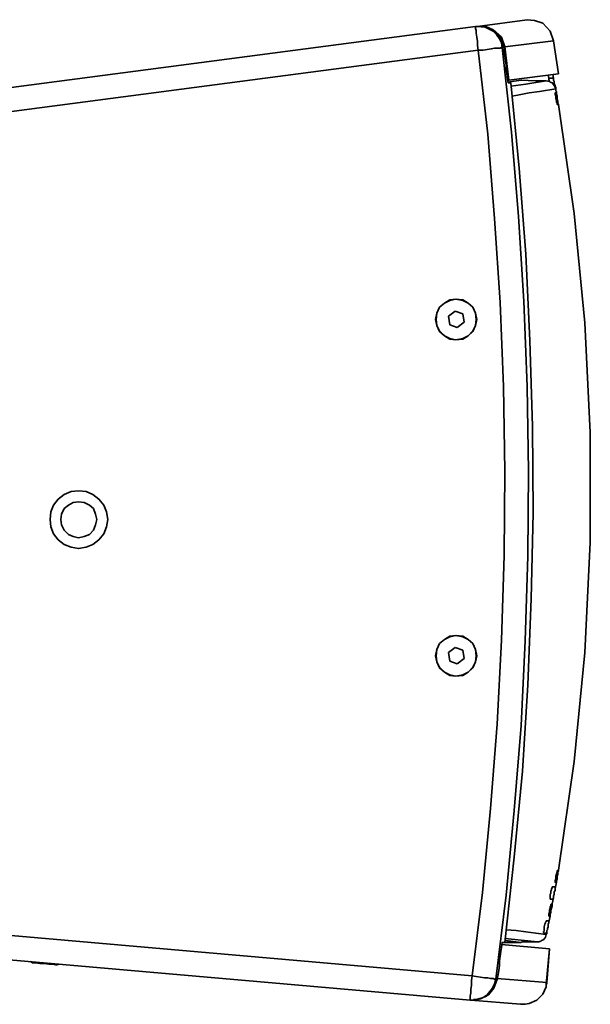
# Model space of a CAD drawing. Units: millimetres. Extents: x 15 to 415, y 5 to 292.
# Drawn here: x 253 to 283, y 127 to 178 of the extents above; entities that cross this region are included whole.
import ezdxf

# ---------------------------------------------------------------- set-up
doc = ezdxf.new("R2010")
doc.units = ezdxf.units.MM
doc.header["$MEASUREMENT"] = 0
doc.layers.add('Layer 1', color=7, linetype='Continuous', lineweight=0)

msp = doc.modelspace()

# ---------------------------------------------------------------- linework, layer by layer
at = {"layer": 'Layer 1', "color": 18, "lineweight": 35, "true_color": 0x000000}
for points in [[(276.648, 177.729), (276.648, 177.729), (279.224, 178.082), (279.224, 178.082)], [(228.247, 171.379), (228.247, 171.379), (276.542, 177.729), (276.542, 177.729)], [(276.542, 177.729), (276.542, 177.729), (276.578, 177.729), (276.578, 177.729)], [(276.578, 177.729), (276.578, 177.729), (276.648, 177.729), (276.648, 177.729)], [(280.599, 176.989), (280.599, 176.989), (278.059, 176.671), (278.059, 176.671)], [(280.846, 175.26), (280.846, 175.26), (280.599, 176.989), (280.599, 176.989)], [(276.684, 176.495), (276.684, 176.495), (228.424, 170.145), (228.424, 170.145)], [(278.271, 174.942), (278.271, 174.942), (278.059, 176.671), (278.059, 176.671)], [(278.271, 174.942), (278.271, 174.942), (280.846, 175.26), (280.846, 175.26)], [(280.352, 175.048), (280.352, 175.048), (280.317, 175.189), (280.317, 175.189)], [(280.599, 175.048), (280.599, 175.048), (280.564, 175.225), (280.564, 175.225)], [(278.201, 174.837), (278.201, 174.837), (278.906, 174.942), (278.906, 174.942)], [(278.271, 174.942), (278.271, 174.942), (278.201, 174.907), (278.201, 174.907)], [(280.211, 174.907), (280.211, 174.907), (280.211, 174.907), (280.211, 174.907)], [(280.67, 174.66), (280.67, 174.66), (280.635, 174.66), (280.635, 174.66)], [(280.67, 174.625), (280.67, 174.625), (280.67, 174.66), (280.67, 174.66)], [(280.705, 174.484), (280.705, 174.484), (280.705, 174.484), (280.705, 174.484)], [(280.846, 173.672), (280.846, 173.672), (280.811, 173.672), (280.811, 173.672)], [(275.484, 162.913), (275.484, 162.913), (275.131, 162.666), (275.131, 162.666)], [(275.872, 162.772), (275.872, 162.772), (275.484, 162.913), (275.484, 162.913)], [(274.496, 162.489), (274.496, 162.489), (274.461, 162.489), (274.461, 162.489)], [(275.131, 162.666), (275.131, 162.666), (275.202, 162.207), (275.202, 162.207)], [(275.943, 162.348), (275.943, 162.348), (275.872, 162.772), (275.872, 162.772)], [(276.578, 162.489), (276.578, 162.489), (276.613, 162.489), (276.613, 162.489)], [(275.202, 162.207), (275.202, 162.207), (275.59, 162.066), (275.59, 162.066)], [(275.59, 162.066), (275.59, 162.066), (275.943, 162.348), (275.943, 162.348)], [(274.496, 144.992), (274.496, 144.992), (274.461, 144.992), (274.461, 144.992)], [(275.484, 145.415), (275.484, 145.415), (275.131, 145.168), (275.131, 145.168)], [(275.131, 145.168), (275.131, 145.168), (275.202, 144.709), (275.202, 144.709)], [(275.872, 145.274), (275.872, 145.274), (275.484, 145.415), (275.484, 145.415)], [(275.943, 144.851), (275.943, 144.851), (275.872, 145.274), (275.872, 145.274)], [(276.578, 144.992), (276.578, 144.992), (276.613, 144.992), (276.613, 144.992)], [(275.202, 144.709), (275.202, 144.709), (275.59, 144.568), (275.59, 144.568)], [(275.59, 144.568), (275.59, 144.568), (275.943, 144.851), (275.943, 144.851)], [(280.811, 133.844), (280.811, 133.844), (280.846, 133.844), (280.846, 133.844)], [(280.741, 133.209), (280.741, 133.209), (280.67, 132.891), (280.67, 132.891)], [(280.741, 133.209), (280.741, 133.209), (280.705, 133.209), (280.705, 133.209)], [(228.424, 132.539), (228.424, 132.539), (276.366, 128.341), (276.366, 128.341)], [(280.599, 132.397), (280.599, 132.397), (280.529, 132.08), (280.529, 132.08)], [(280.599, 132.397), (280.599, 132.397), (280.564, 132.327), (280.564, 132.327)], [(280.494, 132.08), (280.494, 132.08), (280.529, 132.08), (280.529, 132.08)], [(276.26, 127.071), (276.26, 127.071), (228.318, 131.269), (228.318, 131.269)], [(280.423, 131.445), (280.423, 131.445), (280.352, 131.128), (280.352, 131.128)], [(278.906, 130.069), (278.906, 130.069), (278.095, 130.175), (278.095, 130.175)], [(278.236, 130.14), (278.236, 130.14), (278.236, 130.069), (278.236, 130.069)], [(280.388, 129.752), (280.388, 129.752), (277.883, 129.963), (277.883, 129.963)], [(277.918, 130.069), (277.918, 130.069), (278.059, 130.069), (278.059, 130.069)], [(278.059, 130.069), (278.059, 130.069), (278.236, 130.069), (278.236, 130.069)], [(278.624, 130.069), (278.624, 130.069), (278.906, 130.069), (278.906, 130.069)], [(278.977, 130.104), (278.977, 130.104), (278.977, 130.104), (278.977, 130.104)], [(279.612, 130.104), (279.612, 130.104), (279.612, 130.104), (279.612, 130.104)], [(279.753, 130.104), (279.753, 130.104), (279.753, 130.104), (279.753, 130.104)], [(280.211, 127.882), (280.211, 127.882), (280.388, 129.752), (280.388, 129.752)], [(280.247, 127.988), (280.247, 127.988), (280.388, 129.752), (280.388, 129.752)], [(280.388, 129.752), (280.388, 129.752), (280.388, 129.752), (280.388, 129.752)], [(253.4, 129.081), (253.4, 129.081), (253.506, 129.011), (253.506, 129.011)], [(253.824, 129.046), (253.824, 129.046), (253.894, 128.976), (253.894, 128.976)], [(254.776, 128.905), (254.776, 128.905), (254.882, 128.94), (254.882, 128.94)], [(277.671, 128.199), (277.671, 128.199), (280.247, 127.988), (280.247, 127.988)], [(276.26, 127.071), (276.26, 127.071), (276.26, 127.071), (276.26, 127.071)], [(276.296, 127.071), (276.296, 127.071), (276.26, 127.071), (276.26, 127.071)], [(276.296, 127.071), (276.296, 127.071), (278.871, 126.859), (278.871, 126.859)]]:
    msp.add_open_spline(points, degree=3, dxfattribs=at)
for points, knots in [([(280.599, 176.989), (280.599, 176.989), (280.423, 177.483), (280.423, 177.483), (280.423, 177.483), (280.035, 177.906), (280.035, 177.906), (280.035, 177.906), (279.612, 178.047), (279.612, 178.047), (279.612, 178.047), (279.224, 178.082), (279.224, 178.082)], [0, 0, 0, 0, 1, 1, 1, 2, 2, 2, 3, 3, 3, 4, 4, 4, 4]), ([(276.684, 176.495), (276.684, 176.495), (276.648, 176.742), (276.648, 176.742), (276.648, 176.742), (276.648, 176.953), (276.648, 176.953), (276.648, 176.953), (276.613, 177.165), (276.613, 177.165), (276.613, 177.165), (276.578, 177.377), (276.578, 177.377), (276.578, 177.377), (276.578, 177.518), (276.578, 177.518), (276.578, 177.518), (276.542, 177.624), (276.542, 177.624), (276.542, 177.624), (276.542, 177.694), (276.542, 177.694), (276.542, 177.694), (276.542, 177.729), (276.542, 177.729)], [0, 0, 0, 0, 1, 1, 1, 2, 2, 2, 3, 3, 3, 4, 4, 4, 5, 5, 5, 6, 6, 6, 7, 7, 7, 8, 8, 8, 8]), ([(276.542, 177.729), (276.542, 177.729), (276.789, 177.729), (276.789, 177.729), (276.789, 177.729), (277.036, 177.694), (277.036, 177.694), (277.036, 177.694), (277.248, 177.588), (277.248, 177.588), (277.248, 177.588), (277.46, 177.483), (277.46, 177.483), (277.46, 177.483), (277.636, 177.306), (277.636, 177.306), (277.636, 177.306), (277.777, 177.094), (277.777, 177.094), (277.777, 177.094), (277.883, 176.883), (277.883, 176.883), (277.883, 176.883), (277.918, 176.636), (277.918, 176.636)], [0, 0, 0, 0, 1, 1, 1, 2, 2, 2, 3, 3, 3, 4, 4, 4, 5, 5, 5, 6, 6, 6, 7, 7, 7, 8, 8, 8, 8]), ([(278.024, 176.636), (278.024, 176.636), (277.848, 177.094), (277.848, 177.094), (277.848, 177.094), (277.53, 177.483), (277.53, 177.483), (277.53, 177.483), (277.072, 177.694), (277.072, 177.694), (277.072, 177.694), (276.578, 177.729), (276.578, 177.729)], [0, 0, 0, 0, 1, 1, 1, 2, 2, 2, 3, 3, 3, 4, 4, 4, 4]), ([(278.059, 176.671), (278.059, 176.671), (277.883, 177.165), (277.883, 177.165), (277.883, 177.165), (277.46, 177.553), (277.46, 177.553), (277.46, 177.553), (277.072, 177.729), (277.072, 177.729), (277.072, 177.729), (276.648, 177.729), (276.648, 177.729)], [0, 0, 0, 0, 1, 1, 1, 2, 2, 2, 3, 3, 3, 4, 4, 4, 4]), ([(276.366, 128.341), (276.366, 128.341), (276.895, 132.68), (276.895, 132.68), (276.895, 132.68), (277.319, 137.054), (277.319, 137.054), (277.319, 137.054), (277.671, 141.429), (277.671, 141.429), (277.671, 141.429), (277.883, 145.803), (277.883, 145.803), (277.883, 145.803), (278.024, 150.213), (278.024, 150.213), (278.024, 150.213), (278.059, 154.587), (278.059, 154.587), (278.059, 154.587), (277.989, 158.997), (277.989, 158.997), (277.989, 158.997), (277.812, 163.371), (277.812, 163.371), (277.812, 163.371), (277.53, 167.746), (277.53, 167.746), (277.53, 167.746), (277.177, 172.12), (277.177, 172.12), (277.177, 172.12), (276.684, 176.495), (276.684, 176.495)], [0, 0, 0, 0, 1, 1, 1, 2, 2, 2, 3, 3, 3, 4, 4, 4, 5, 5, 5, 6, 6, 6, 7, 7, 7, 8, 8, 8, 9, 9, 9, 10, 10, 10, 11, 11, 11, 11]), ([(276.684, 176.495), (276.684, 176.495), (276.931, 176.495), (276.931, 176.495), (276.931, 176.495), (277.142, 176.53), (277.142, 176.53), (277.142, 176.53), (277.354, 176.565), (277.354, 176.565), (277.354, 176.565), (277.53, 176.601), (277.53, 176.601), (277.53, 176.601), (277.671, 176.601), (277.671, 176.601), (277.671, 176.601), (277.812, 176.601), (277.812, 176.601), (277.812, 176.601), (277.883, 176.636), (277.883, 176.636), (277.883, 176.636), (277.918, 176.636), (277.918, 176.636)], [0, 0, 0, 0, 1, 1, 1, 2, 2, 2, 3, 3, 3, 4, 4, 4, 5, 5, 5, 6, 6, 6, 7, 7, 7, 8, 8, 8, 8]), ([(277.918, 176.636), (277.918, 176.636), (278.412, 172.226), (278.412, 172.226), (278.412, 172.226), (278.765, 167.852), (278.765, 167.852), (278.765, 167.852), (279.047, 163.442), (279.047, 163.442), (279.047, 163.442), (279.224, 158.997), (279.224, 158.997), (279.224, 158.997), (279.294, 154.587), (279.294, 154.587), (279.294, 154.587), (279.259, 150.178), (279.259, 150.178), (279.259, 150.178), (279.118, 145.768), (279.118, 145.768), (279.118, 145.768), (278.906, 141.358), (278.906, 141.358), (278.906, 141.358), (278.553, 136.948), (278.553, 136.948), (278.553, 136.948), (278.13, 132.539), (278.13, 132.539), (278.13, 132.539), (277.601, 128.164), (277.601, 128.164)], [0, 0, 0, 0, 1, 1, 1, 2, 2, 2, 3, 3, 3, 4, 4, 4, 5, 5, 5, 6, 6, 6, 7, 7, 7, 8, 8, 8, 9, 9, 9, 10, 10, 10, 11, 11, 11, 11]), ([(278.024, 176.636), (278.024, 176.636), (277.954, 176.636), (277.954, 176.636), (277.954, 176.636), (277.918, 176.636), (277.918, 176.636)], [0, 0, 0, 0, 1, 1, 1, 2, 2, 2, 2]), ([(278.236, 174.801), (278.236, 174.801), (278.201, 175.013), (278.201, 175.013), (278.201, 175.013), (278.165, 175.26), (278.165, 175.26), (278.165, 175.26), (278.13, 175.472), (278.13, 175.472), (278.13, 175.472), (278.13, 175.719), (278.13, 175.719), (278.13, 175.719), (278.095, 175.966), (278.095, 175.966), (278.095, 175.966), (278.059, 176.177), (278.059, 176.177), (278.059, 176.177), (278.024, 176.424), (278.024, 176.424), (278.024, 176.424), (278.024, 176.636), (278.024, 176.636)], [0, 0, 0, 0, 1, 1, 1, 2, 2, 2, 3, 3, 3, 4, 4, 4, 5, 5, 5, 6, 6, 6, 7, 7, 7, 8, 8, 8, 8]), ([(278.059, 130.069), (278.059, 130.069), (278.553, 134.514), (278.553, 134.514), (278.553, 134.514), (278.977, 138.994), (278.977, 138.994), (278.977, 138.994), (279.259, 143.475), (279.259, 143.475), (279.259, 143.475), (279.435, 147.955), (279.435, 147.955), (279.435, 147.955), (279.541, 152.435), (279.541, 152.435), (279.541, 152.435), (279.506, 156.916), (279.506, 156.916), (279.506, 156.916), (279.365, 161.396), (279.365, 161.396), (279.365, 161.396), (279.153, 165.876), (279.153, 165.876), (279.153, 165.876), (278.8, 170.356), (278.8, 170.356), (278.8, 170.356), (278.377, 174.801), (278.377, 174.801)], [0, 0, 0, 0, 1, 1, 1, 2, 2, 2, 3, 3, 3, 4, 4, 4, 5, 5, 5, 6, 6, 6, 7, 7, 7, 8, 8, 8, 9, 9, 9, 10, 10, 10, 10]), ([(278.377, 174.801), (278.377, 174.801), (278.271, 174.801), (278.271, 174.801), (278.271, 174.801), (278.236, 174.801), (278.236, 174.801)], [0, 0, 0, 0, 1, 1, 1, 2, 2, 2, 2]), ([(278.377, 174.625), (278.377, 174.625), (279.153, 174.731), (279.153, 174.731), (279.153, 174.731), (280.211, 174.907), (280.211, 174.907)], [0, 0, 0, 0, 1, 1, 1, 2, 2, 2, 2]), ([(278.906, 174.942), (278.906, 174.942), (279.647, 174.907), (279.647, 174.907), (279.647, 174.907), (280.211, 174.907), (280.211, 174.907)], [0, 0, 0, 0, 1, 1, 1, 2, 2, 2, 2]), ([(280.705, 174.484), (280.705, 174.484), (280.635, 174.66), (280.635, 174.66), (280.635, 174.66), (280.529, 174.801), (280.529, 174.801), (280.529, 174.801), (280.423, 174.837), (280.423, 174.837), (280.423, 174.837), (280.388, 174.872), (280.388, 174.872), (280.388, 174.872), (280.211, 174.907), (280.211, 174.907)], [0, 0, 0, 0, 1, 1, 1, 2, 2, 2, 3, 3, 3, 4, 4, 4, 5, 5, 5, 5]), ([(280.352, 175.048), (280.352, 175.048), (280.494, 175.048), (280.494, 175.048), (280.494, 175.048), (280.599, 175.048), (280.599, 175.048)], [0, 0, 0, 0, 1, 1, 1, 2, 2, 2, 2]), ([(280.352, 175.048), (280.352, 175.048), (280.352, 174.978), (280.352, 174.978), (280.352, 174.978), (280.388, 174.872), (280.388, 174.872)], [0, 0, 0, 0, 1, 1, 1, 2, 2, 2, 2]), ([(280.599, 175.048), (280.599, 175.048), (280.599, 174.942), (280.599, 174.942), (280.599, 174.942), (280.635, 174.872), (280.635, 174.872), (280.635, 174.872), (280.635, 174.766), (280.635, 174.766), (280.635, 174.766), (280.67, 174.66), (280.67, 174.66)], [0, 0, 0, 0, 1, 1, 1, 2, 2, 2, 3, 3, 3, 4, 4, 4, 4]), ([(280.705, 174.484), (280.705, 174.484), (279.859, 174.343), (279.859, 174.343), (279.859, 174.343), (279.329, 174.272), (279.329, 174.272), (279.329, 174.272), (278.8, 174.166), (278.8, 174.166), (278.8, 174.166), (278.447, 174.096), (278.447, 174.096)], [0, 0, 0, 0, 1, 1, 1, 2, 2, 2, 3, 3, 3, 4, 4, 4, 4]), ([(280.705, 174.484), (280.705, 174.484), (280.705, 174.554), (280.705, 174.554), (280.705, 174.554), (280.67, 174.625), (280.67, 174.625)], [0, 0, 0, 0, 1, 1, 1, 2, 2, 2, 2]), ([(280.705, 173.99), (280.705, 173.99), (280.705, 174.025), (280.705, 174.025), (280.705, 174.025), (280.705, 174.096), (280.705, 174.096), (280.705, 174.096), (280.67, 174.202), (280.67, 174.202), (280.67, 174.202), (280.67, 174.272), (280.67, 174.272), (280.67, 174.272), (280.705, 174.272), (280.705, 174.272)], [0, 0, 0, 0, 1, 1, 1, 2, 2, 2, 3, 3, 3, 4, 4, 4, 5, 5, 5, 5]), ([(280.705, 174.484), (280.705, 174.484), (280.705, 174.484), (280.705, 174.484), (280.705, 174.484), (280.705, 174.449), (280.705, 174.449), (280.705, 174.449), (280.705, 174.413), (280.705, 174.413), (280.705, 174.413), (280.705, 174.378), (280.705, 174.378), (280.705, 174.378), (280.741, 174.343), (280.741, 174.343), (280.741, 174.343), (280.741, 174.308), (280.741, 174.308), (280.741, 174.308), (280.741, 174.272), (280.741, 174.272)], [0, 0, 0, 0, 1, 1, 1, 2, 2, 2, 3, 3, 3, 4, 4, 4, 5, 5, 5, 6, 6, 6, 7, 7, 7, 7]), ([(280.705, 174.272), (280.705, 174.272), (280.705, 174.272), (280.705, 174.272), (280.705, 174.272), (280.741, 174.272), (280.741, 174.272)], [0, 0, 0, 0, 1, 1, 1, 2, 2, 2, 2]), ([(280.741, 174.272), (280.741, 174.272), (280.741, 174.272), (280.741, 174.272), (280.741, 174.272), (280.741, 174.202), (280.741, 174.202), (280.741, 174.202), (280.776, 174.096), (280.776, 174.096), (280.776, 174.096), (280.776, 173.99), (280.776, 173.99), (280.776, 173.99), (280.811, 173.849), (280.811, 173.849), (280.811, 173.849), (280.811, 173.743), (280.811, 173.743), (280.811, 173.743), (280.846, 173.672), (280.846, 173.672)], [0, 0, 0, 0, 1, 1, 1, 2, 2, 2, 3, 3, 3, 4, 4, 4, 5, 5, 5, 6, 6, 6, 7, 7, 7, 7]), ([(280.811, 173.672), (280.811, 173.672), (280.776, 173.672), (280.776, 173.672), (280.776, 173.672), (280.776, 173.743), (280.776, 173.743), (280.776, 173.743), (280.776, 173.778), (280.776, 173.778), (280.776, 173.778), (280.741, 173.778), (280.741, 173.778), (280.741, 173.778), (280.741, 173.849), (280.741, 173.849), (280.741, 173.849), (280.705, 173.99), (280.705, 173.99)], [0, 0, 0, 0, 1, 1, 1, 2, 2, 2, 3, 3, 3, 4, 4, 4, 5, 5, 5, 6, 6, 6, 6]), ([(280.846, 173.672), (280.846, 173.672), (281.658, 167.993), (281.658, 167.993), (281.658, 167.993), (282.222, 162.313), (282.222, 162.313), (282.222, 162.313), (282.504, 156.598), (282.504, 156.598), (282.504, 156.598), (282.504, 150.883), (282.504, 150.883), (282.504, 150.883), (282.222, 145.168), (282.222, 145.168), (282.222, 145.168), (281.658, 139.488), (281.658, 139.488), (281.658, 139.488), (280.846, 133.844), (280.846, 133.844)], [0, 0, 0, 0, 1, 1, 1, 2, 2, 2, 3, 3, 3, 4, 4, 4, 5, 5, 5, 6, 6, 6, 7, 7, 7, 7]), ([(276.613, 162.489), (276.613, 162.489), (276.542, 162.807), (276.542, 162.807), (276.542, 162.807), (276.401, 163.124), (276.401, 163.124), (276.401, 163.124), (276.154, 163.336), (276.154, 163.336), (276.154, 163.336), (275.872, 163.512), (275.872, 163.512), (275.872, 163.512), (275.519, 163.548), (275.519, 163.548), (275.519, 163.548), (275.202, 163.512), (275.202, 163.512), (275.202, 163.512), (274.92, 163.336), (274.92, 163.336), (274.92, 163.336), (274.673, 163.124), (274.673, 163.124), (274.673, 163.124), (274.532, 162.807), (274.532, 162.807), (274.532, 162.807), (274.461, 162.489), (274.461, 162.489)], [0, 0, 0, 0, 1, 1, 1, 2, 2, 2, 3, 3, 3, 4, 4, 4, 5, 5, 5, 6, 6, 6, 7, 7, 7, 8, 8, 8, 9, 9, 9, 10, 10, 10, 10]), ([(274.496, 162.489), (274.496, 162.489), (274.532, 162.807), (274.532, 162.807), (274.532, 162.807), (274.673, 163.124), (274.673, 163.124), (274.673, 163.124), (274.92, 163.336), (274.92, 163.336), (274.92, 163.336), (275.202, 163.477), (275.202, 163.477), (275.202, 163.477), (275.519, 163.548), (275.519, 163.548), (275.519, 163.548), (275.872, 163.477), (275.872, 163.477), (275.872, 163.477), (276.154, 163.336), (276.154, 163.336), (276.154, 163.336), (276.401, 163.124), (276.401, 163.124), (276.401, 163.124), (276.542, 162.807), (276.542, 162.807), (276.542, 162.807), (276.578, 162.489), (276.578, 162.489)], [0, 0, 0, 0, 1, 1, 1, 2, 2, 2, 3, 3, 3, 4, 4, 4, 5, 5, 5, 6, 6, 6, 7, 7, 7, 8, 8, 8, 9, 9, 9, 10, 10, 10, 10]), ([(274.461, 162.489), (274.461, 162.489), (274.532, 162.172), (274.532, 162.172), (274.532, 162.172), (274.673, 161.854), (274.673, 161.854), (274.673, 161.854), (274.92, 161.643), (274.92, 161.643), (274.92, 161.643), (275.202, 161.466), (275.202, 161.466), (275.202, 161.466), (275.519, 161.431), (275.519, 161.431), (275.519, 161.431), (275.872, 161.466), (275.872, 161.466), (275.872, 161.466), (276.154, 161.643), (276.154, 161.643), (276.154, 161.643), (276.401, 161.854), (276.401, 161.854), (276.401, 161.854), (276.542, 162.172), (276.542, 162.172), (276.542, 162.172), (276.613, 162.489), (276.613, 162.489)], [0, 0, 0, 0, 1, 1, 1, 2, 2, 2, 3, 3, 3, 4, 4, 4, 5, 5, 5, 6, 6, 6, 7, 7, 7, 8, 8, 8, 9, 9, 9, 10, 10, 10, 10]), ([(276.578, 162.489), (276.578, 162.489), (276.542, 162.172), (276.542, 162.172), (276.542, 162.172), (276.401, 161.89), (276.401, 161.89), (276.401, 161.89), (276.154, 161.643), (276.154, 161.643), (276.154, 161.643), (275.872, 161.502), (275.872, 161.502), (275.872, 161.502), (275.519, 161.431), (275.519, 161.431), (275.519, 161.431), (275.202, 161.502), (275.202, 161.502), (275.202, 161.502), (274.92, 161.643), (274.92, 161.643), (274.92, 161.643), (274.673, 161.89), (274.673, 161.89), (274.673, 161.89), (274.532, 162.172), (274.532, 162.172), (274.532, 162.172), (274.496, 162.489), (274.496, 162.489)], [0, 0, 0, 0, 1, 1, 1, 2, 2, 2, 3, 3, 3, 4, 4, 4, 5, 5, 5, 6, 6, 6, 7, 7, 7, 8, 8, 8, 9, 9, 9, 10, 10, 10, 10]), ([(257.422, 152.083), (257.422, 152.083), (257.351, 152.471), (257.351, 152.471), (257.351, 152.471), (257.21, 152.823), (257.21, 152.823), (257.21, 152.823), (256.963, 153.141), (256.963, 153.141), (256.963, 153.141), (256.646, 153.388), (256.646, 153.388), (256.646, 153.388), (256.293, 153.529), (256.293, 153.529), (256.293, 153.529), (255.905, 153.564), (255.905, 153.564), (255.905, 153.564), (255.517, 153.529), (255.517, 153.529), (255.517, 153.529), (255.164, 153.388), (255.164, 153.388), (255.164, 153.388), (254.847, 153.141), (254.847, 153.141), (254.847, 153.141), (254.6, 152.823), (254.6, 152.823), (254.6, 152.823), (254.459, 152.471), (254.459, 152.471), (254.459, 152.471), (254.423, 152.083), (254.423, 152.083)], [0, 0, 0, 0, 1, 1, 1, 2, 2, 2, 3, 3, 3, 4, 4, 4, 5, 5, 5, 6, 6, 6, 7, 7, 7, 8, 8, 8, 9, 9, 9, 10, 10, 10, 11, 11, 11, 12, 12, 12, 12]), ([(254.988, 152.083), (254.988, 152.083), (255.023, 152.365), (255.023, 152.365), (255.023, 152.365), (255.164, 152.647), (255.164, 152.647), (255.164, 152.647), (255.376, 152.823), (255.376, 152.823), (255.376, 152.823), (255.623, 152.964), (255.623, 152.964), (255.623, 152.964), (255.905, 153), (255.905, 153), (255.905, 153), (256.187, 152.964), (256.187, 152.964), (256.187, 152.964), (256.469, 152.823), (256.469, 152.823), (256.469, 152.823), (256.681, 152.647), (256.681, 152.647), (256.681, 152.647), (256.787, 152.365), (256.787, 152.365), (256.787, 152.365), (256.857, 152.083), (256.857, 152.083)], [0, 0, 0, 0, 1, 1, 1, 2, 2, 2, 3, 3, 3, 4, 4, 4, 5, 5, 5, 6, 6, 6, 7, 7, 7, 8, 8, 8, 9, 9, 9, 10, 10, 10, 10]), ([(254.423, 152.083), (254.423, 152.083), (254.459, 151.694), (254.459, 151.694), (254.459, 151.694), (254.6, 151.342), (254.6, 151.342), (254.6, 151.342), (254.847, 151.024), (254.847, 151.024), (254.847, 151.024), (255.164, 150.777), (255.164, 150.777), (255.164, 150.777), (255.517, 150.636), (255.517, 150.636), (255.517, 150.636), (255.905, 150.566), (255.905, 150.566), (255.905, 150.566), (256.293, 150.636), (256.293, 150.636), (256.293, 150.636), (256.646, 150.777), (256.646, 150.777), (256.646, 150.777), (256.963, 151.024), (256.963, 151.024), (256.963, 151.024), (257.21, 151.342), (257.21, 151.342), (257.21, 151.342), (257.351, 151.694), (257.351, 151.694), (257.351, 151.694), (257.422, 152.083), (257.422, 152.083)], [0, 0, 0, 0, 1, 1, 1, 2, 2, 2, 3, 3, 3, 4, 4, 4, 5, 5, 5, 6, 6, 6, 7, 7, 7, 8, 8, 8, 9, 9, 9, 10, 10, 10, 11, 11, 11, 12, 12, 12, 12]), ([(256.857, 152.083), (256.857, 152.083), (256.787, 151.8), (256.787, 151.8), (256.787, 151.8), (256.681, 151.518), (256.681, 151.518), (256.681, 151.518), (256.469, 151.306), (256.469, 151.306), (256.469, 151.306), (256.187, 151.201), (256.187, 151.201), (256.187, 151.201), (255.905, 151.13), (255.905, 151.13), (255.905, 151.13), (255.623, 151.201), (255.623, 151.201), (255.623, 151.201), (255.376, 151.306), (255.376, 151.306), (255.376, 151.306), (255.164, 151.518), (255.164, 151.518), (255.164, 151.518), (255.023, 151.8), (255.023, 151.8), (255.023, 151.8), (254.988, 152.083), (254.988, 152.083)], [0, 0, 0, 0, 1, 1, 1, 2, 2, 2, 3, 3, 3, 4, 4, 4, 5, 5, 5, 6, 6, 6, 7, 7, 7, 8, 8, 8, 9, 9, 9, 10, 10, 10, 10]), ([(276.613, 144.992), (276.613, 144.992), (276.542, 145.309), (276.542, 145.309), (276.542, 145.309), (276.401, 145.627), (276.401, 145.627), (276.401, 145.627), (276.154, 145.838), (276.154, 145.838), (276.154, 145.838), (275.872, 146.015), (275.872, 146.015), (275.872, 146.015), (275.519, 146.05), (275.519, 146.05), (275.519, 146.05), (275.202, 146.015), (275.202, 146.015), (275.202, 146.015), (274.92, 145.838), (274.92, 145.838), (274.92, 145.838), (274.673, 145.627), (274.673, 145.627), (274.673, 145.627), (274.532, 145.309), (274.532, 145.309), (274.532, 145.309), (274.461, 144.992), (274.461, 144.992)], [0, 0, 0, 0, 1, 1, 1, 2, 2, 2, 3, 3, 3, 4, 4, 4, 5, 5, 5, 6, 6, 6, 7, 7, 7, 8, 8, 8, 9, 9, 9, 10, 10, 10, 10]), ([(274.496, 144.992), (274.496, 144.992), (274.532, 145.309), (274.532, 145.309), (274.532, 145.309), (274.673, 145.627), (274.673, 145.627), (274.673, 145.627), (274.92, 145.838), (274.92, 145.838), (274.92, 145.838), (275.202, 145.979), (275.202, 145.979), (275.202, 145.979), (275.519, 146.05), (275.519, 146.05), (275.519, 146.05), (275.872, 145.979), (275.872, 145.979), (275.872, 145.979), (276.154, 145.838), (276.154, 145.838), (276.154, 145.838), (276.401, 145.627), (276.401, 145.627), (276.401, 145.627), (276.542, 145.309), (276.542, 145.309), (276.542, 145.309), (276.578, 144.992), (276.578, 144.992)], [0, 0, 0, 0, 1, 1, 1, 2, 2, 2, 3, 3, 3, 4, 4, 4, 5, 5, 5, 6, 6, 6, 7, 7, 7, 8, 8, 8, 9, 9, 9, 10, 10, 10, 10]), ([(274.461, 144.992), (274.461, 144.992), (274.532, 144.674), (274.532, 144.674), (274.532, 144.674), (274.673, 144.357), (274.673, 144.357), (274.673, 144.357), (274.92, 144.145), (274.92, 144.145), (274.92, 144.145), (275.202, 143.969), (275.202, 143.969), (275.202, 143.969), (275.519, 143.933), (275.519, 143.933), (275.519, 143.933), (275.872, 143.969), (275.872, 143.969), (275.872, 143.969), (276.154, 144.145), (276.154, 144.145), (276.154, 144.145), (276.401, 144.357), (276.401, 144.357), (276.401, 144.357), (276.542, 144.674), (276.542, 144.674), (276.542, 144.674), (276.613, 144.992), (276.613, 144.992)], [0, 0, 0, 0, 1, 1, 1, 2, 2, 2, 3, 3, 3, 4, 4, 4, 5, 5, 5, 6, 6, 6, 7, 7, 7, 8, 8, 8, 9, 9, 9, 10, 10, 10, 10]), ([(276.578, 144.992), (276.578, 144.992), (276.542, 144.674), (276.542, 144.674), (276.542, 144.674), (276.401, 144.392), (276.401, 144.392), (276.401, 144.392), (276.154, 144.145), (276.154, 144.145), (276.154, 144.145), (275.872, 144.004), (275.872, 144.004), (275.872, 144.004), (275.519, 143.933), (275.519, 143.933), (275.519, 143.933), (275.202, 144.004), (275.202, 144.004), (275.202, 144.004), (274.92, 144.145), (274.92, 144.145), (274.92, 144.145), (274.673, 144.392), (274.673, 144.392), (274.673, 144.392), (274.532, 144.674), (274.532, 144.674), (274.532, 144.674), (274.496, 144.992), (274.496, 144.992)], [0, 0, 0, 0, 1, 1, 1, 2, 2, 2, 3, 3, 3, 4, 4, 4, 5, 5, 5, 6, 6, 6, 7, 7, 7, 8, 8, 8, 9, 9, 9, 10, 10, 10, 10]), ([(280.705, 133.526), (280.705, 133.526), (280.741, 133.632), (280.741, 133.632), (280.741, 133.632), (280.776, 133.738), (280.776, 133.738), (280.776, 133.738), (280.776, 133.809), (280.776, 133.809), (280.776, 133.809), (280.811, 133.844), (280.811, 133.844)], [0, 0, 0, 0, 1, 1, 1, 2, 2, 2, 3, 3, 3, 4, 4, 4, 4]), ([(280.846, 133.844), (280.846, 133.844), (280.846, 133.809), (280.846, 133.809), (280.846, 133.809), (280.811, 133.738), (280.811, 133.738), (280.811, 133.738), (280.811, 133.632), (280.811, 133.632), (280.811, 133.632), (280.776, 133.526), (280.776, 133.526), (280.776, 133.526), (280.776, 133.385), (280.776, 133.385), (280.776, 133.385), (280.741, 133.279), (280.741, 133.279), (280.741, 133.279), (280.741, 133.244), (280.741, 133.244), (280.741, 133.244), (280.741, 133.209), (280.741, 133.209)], [0, 0, 0, 0, 1, 1, 1, 2, 2, 2, 3, 3, 3, 4, 4, 4, 5, 5, 5, 6, 6, 6, 7, 7, 7, 8, 8, 8, 8]), ([(280.705, 133.209), (280.705, 133.209), (280.67, 133.209), (280.67, 133.209), (280.67, 133.209), (280.67, 133.244), (280.67, 133.244), (280.67, 133.244), (280.67, 133.279), (280.67, 133.279), (280.67, 133.279), (280.705, 133.385), (280.705, 133.385), (280.705, 133.385), (280.705, 133.456), (280.705, 133.456), (280.705, 133.456), (280.705, 133.526), (280.705, 133.526)], [0, 0, 0, 0, 1, 1, 1, 2, 2, 2, 3, 3, 3, 4, 4, 4, 5, 5, 5, 6, 6, 6, 6]), ([(280.458, 132.644), (280.458, 132.644), (280.458, 132.75), (280.458, 132.75), (280.458, 132.75), (280.494, 132.821), (280.494, 132.821), (280.494, 132.821), (280.494, 132.856), (280.494, 132.856), (280.494, 132.856), (280.529, 132.927), (280.529, 132.927), (280.529, 132.927), (280.529, 132.962), (280.529, 132.962)], [0, 0, 0, 0, 1, 1, 1, 2, 2, 2, 3, 3, 3, 4, 4, 4, 5, 5, 5, 5]), ([(280.529, 132.962), (280.529, 132.962), (280.599, 132.962), (280.599, 132.962), (280.599, 132.962), (280.67, 132.962), (280.67, 132.962)], [0, 0, 0, 0, 1, 1, 1, 2, 2, 2, 2]), ([(280.67, 132.891), (280.67, 132.891), (280.67, 132.856), (280.67, 132.856), (280.67, 132.856), (280.67, 132.786), (280.67, 132.786), (280.67, 132.786), (280.635, 132.715), (280.635, 132.715), (280.635, 132.715), (280.635, 132.644), (280.635, 132.644), (280.635, 132.644), (280.635, 132.574), (280.635, 132.574), (280.635, 132.574), (280.599, 132.503), (280.599, 132.503), (280.599, 132.503), (280.599, 132.433), (280.599, 132.433), (280.599, 132.433), (280.599, 132.397), (280.599, 132.397)], [0, 0, 0, 0, 1, 1, 1, 2, 2, 2, 3, 3, 3, 4, 4, 4, 5, 5, 5, 6, 6, 6, 7, 7, 7, 8, 8, 8, 8]), ([(280.67, 132.962), (280.67, 132.962), (280.67, 132.927), (280.67, 132.927), (280.67, 132.927), (280.67, 132.891), (280.67, 132.891)], [0, 0, 0, 0, 1, 1, 1, 2, 2, 2, 2]), ([(280.423, 132.327), (280.423, 132.327), (280.423, 132.327), (280.423, 132.327), (280.423, 132.327), (280.423, 132.362), (280.423, 132.362), (280.423, 132.362), (280.423, 132.433), (280.423, 132.433), (280.423, 132.433), (280.423, 132.503), (280.423, 132.503), (280.423, 132.503), (280.423, 132.574), (280.423, 132.574), (280.423, 132.574), (280.458, 132.644), (280.458, 132.644)], [0, 0, 0, 0, 1, 1, 1, 2, 2, 2, 3, 3, 3, 4, 4, 4, 5, 5, 5, 6, 6, 6, 6]), ([(280.564, 132.327), (280.564, 132.327), (280.494, 132.327), (280.494, 132.327), (280.494, 132.327), (280.423, 132.327), (280.423, 132.327)], [0, 0, 0, 0, 1, 1, 1, 2, 2, 2, 2]), ([(280.352, 131.445), (280.352, 131.445), (280.352, 131.445), (280.352, 131.445), (280.352, 131.445), (280.352, 131.48), (280.352, 131.48), (280.352, 131.48), (280.352, 131.516), (280.352, 131.516), (280.352, 131.516), (280.352, 131.551), (280.352, 131.551), (280.352, 131.551), (280.388, 131.657), (280.388, 131.657), (280.388, 131.657), (280.388, 131.762), (280.388, 131.762)], [0, 0, 0, 0, 1, 1, 1, 2, 2, 2, 3, 3, 3, 4, 4, 4, 5, 5, 5, 6, 6, 6, 6]), ([(280.388, 131.762), (280.388, 131.762), (280.423, 131.868), (280.423, 131.868), (280.423, 131.868), (280.423, 131.939), (280.423, 131.939), (280.423, 131.939), (280.458, 131.974), (280.458, 131.974), (280.458, 131.974), (280.458, 132.045), (280.458, 132.045), (280.458, 132.045), (280.494, 132.08), (280.494, 132.08)], [0, 0, 0, 0, 1, 1, 1, 2, 2, 2, 3, 3, 3, 4, 4, 4, 5, 5, 5, 5]), ([(280.529, 132.08), (280.529, 132.08), (280.529, 132.08), (280.529, 132.08), (280.529, 132.08), (280.529, 132.045), (280.529, 132.045), (280.529, 132.045), (280.529, 131.974), (280.529, 131.974), (280.529, 131.974), (280.494, 131.868), (280.494, 131.868), (280.494, 131.868), (280.458, 131.762), (280.458, 131.762), (280.458, 131.762), (280.458, 131.657), (280.458, 131.657), (280.458, 131.657), (280.423, 131.551), (280.423, 131.551), (280.423, 131.551), (280.423, 131.48), (280.423, 131.48), (280.423, 131.48), (280.423, 131.445), (280.423, 131.445)], [0, 0, 0, 0, 1, 1, 1, 2, 2, 2, 3, 3, 3, 4, 4, 4, 5, 5, 5, 6, 6, 6, 7, 7, 7, 8, 8, 8, 9, 9, 9, 9]), ([(280.106, 130.881), (280.106, 130.881), (280.141, 131.022), (280.141, 131.022), (280.141, 131.022), (280.176, 131.092), (280.176, 131.092), (280.176, 131.092), (280.176, 131.128), (280.176, 131.128), (280.176, 131.128), (280.211, 131.163), (280.211, 131.163), (280.211, 131.163), (280.211, 131.198), (280.211, 131.198)], [0, 0, 0, 0, 1, 1, 1, 2, 2, 2, 3, 3, 3, 4, 4, 4, 5, 5, 5, 5]), ([(280.211, 131.198), (280.211, 131.198), (280.282, 131.198), (280.282, 131.198), (280.282, 131.198), (280.352, 131.198), (280.352, 131.198)], [0, 0, 0, 0, 1, 1, 1, 2, 2, 2, 2]), ([(280.423, 131.445), (280.423, 131.445), (280.388, 131.445), (280.388, 131.445), (280.388, 131.445), (280.352, 131.445), (280.352, 131.445)], [0, 0, 0, 0, 1, 1, 1, 2, 2, 2, 2]), ([(280.352, 131.198), (280.352, 131.198), (280.352, 131.198), (280.352, 131.198), (280.352, 131.198), (280.352, 131.128), (280.352, 131.128)], [0, 0, 0, 0, 1, 1, 1, 2, 2, 2, 2]), ([(278.13, 130.739), (278.13, 130.739), (278.659, 130.704), (278.659, 130.704), (278.659, 130.704), (279.153, 130.634), (279.153, 130.634), (279.153, 130.634), (279.682, 130.563), (279.682, 130.563), (279.682, 130.563), (280.211, 130.492), (280.211, 130.492)], [0, 0, 0, 0, 1, 1, 1, 2, 2, 2, 3, 3, 3, 4, 4, 4, 4]), ([(280.106, 130.563), (280.106, 130.563), (280.07, 130.598), (280.07, 130.598), (280.07, 130.598), (280.07, 130.634), (280.07, 130.634), (280.07, 130.634), (280.106, 130.669), (280.106, 130.669), (280.106, 130.669), (280.106, 130.775), (280.106, 130.775), (280.106, 130.775), (280.106, 130.881), (280.106, 130.881)], [0, 0, 0, 0, 1, 1, 1, 2, 2, 2, 3, 3, 3, 4, 4, 4, 5, 5, 5, 5]), ([(280.247, 130.634), (280.247, 130.634), (280.247, 130.598), (280.247, 130.598), (280.247, 130.598), (280.211, 130.563), (280.211, 130.563)], [0, 0, 0, 0, 1, 1, 1, 2, 2, 2, 2]), ([(280.247, 130.634), (280.247, 130.634), (280.247, 130.634), (280.247, 130.634), (280.247, 130.634), (280.247, 130.598), (280.247, 130.598), (280.247, 130.598), (280.247, 130.563), (280.247, 130.563), (280.247, 130.563), (280.247, 130.528), (280.247, 130.528), (280.247, 130.528), (280.211, 130.528), (280.211, 130.528), (280.211, 130.528), (280.211, 130.492), (280.211, 130.492)], [0, 0, 0, 0, 1, 1, 1, 2, 2, 2, 3, 3, 3, 4, 4, 4, 5, 5, 5, 6, 6, 6, 6]), ([(280.352, 131.128), (280.352, 131.128), (280.352, 131.092), (280.352, 131.092), (280.352, 131.092), (280.317, 131.022), (280.317, 131.022), (280.317, 131.022), (280.317, 130.951), (280.317, 130.951), (280.317, 130.951), (280.317, 130.881), (280.317, 130.881), (280.317, 130.881), (280.282, 130.81), (280.282, 130.81), (280.282, 130.81), (280.282, 130.739), (280.282, 130.739), (280.282, 130.739), (280.247, 130.704), (280.247, 130.704), (280.247, 130.704), (280.247, 130.634), (280.247, 130.634)], [0, 0, 0, 0, 1, 1, 1, 2, 2, 2, 3, 3, 3, 4, 4, 4, 5, 5, 5, 6, 6, 6, 7, 7, 7, 8, 8, 8, 8]), ([(279.753, 130.104), (279.753, 130.104), (278.412, 130.246), (278.412, 130.246), (278.412, 130.246), (278.095, 130.281), (278.095, 130.281)], [0, 0, 0, 0, 1, 1, 1, 2, 2, 2, 2]), ([(279.753, 130.104), (279.753, 130.104), (279.823, 130.104), (279.823, 130.104), (279.823, 130.104), (279.929, 130.14), (279.929, 130.14), (279.929, 130.14), (279.964, 130.175), (279.964, 130.175), (279.964, 130.175), (280.07, 130.21), (280.07, 130.21), (280.07, 130.21), (280.176, 130.351), (280.176, 130.351), (280.176, 130.351), (280.211, 130.492), (280.211, 130.492)], [0, 0, 0, 0, 1, 1, 1, 2, 2, 2, 3, 3, 3, 4, 4, 4, 5, 5, 5, 6, 6, 6, 6]), ([(280.211, 130.563), (280.211, 130.563), (280.141, 130.563), (280.141, 130.563), (280.141, 130.563), (280.106, 130.563), (280.106, 130.563)], [0, 0, 0, 0, 1, 1, 1, 2, 2, 2, 2]), ([(277.671, 128.164), (277.671, 128.164), (277.707, 128.411), (277.707, 128.411), (277.707, 128.411), (277.742, 128.623), (277.742, 128.623), (277.742, 128.623), (277.777, 128.87), (277.777, 128.87), (277.777, 128.87), (277.777, 129.117), (277.777, 129.117), (277.777, 129.117), (277.812, 129.364), (277.812, 129.364), (277.812, 129.364), (277.848, 129.611), (277.848, 129.611), (277.848, 129.611), (277.883, 129.822), (277.883, 129.822), (277.883, 129.822), (277.918, 130.069), (277.918, 130.069)], [0, 0, 0, 0, 1, 1, 1, 2, 2, 2, 3, 3, 3, 4, 4, 4, 5, 5, 5, 6, 6, 6, 7, 7, 7, 8, 8, 8, 8]), ([(277.918, 130.069), (277.918, 130.069), (277.989, 130.069), (277.989, 130.069), (277.989, 130.069), (278.059, 130.069), (278.059, 130.069)], [0, 0, 0, 0, 1, 1, 1, 2, 2, 2, 2]), ([(278.236, 130.069), (278.236, 130.069), (278.271, 130.069), (278.271, 130.069), (278.271, 130.069), (278.306, 130.069), (278.306, 130.069), (278.306, 130.069), (278.377, 130.069), (278.377, 130.069), (278.377, 130.069), (278.412, 130.069), (278.412, 130.069), (278.412, 130.069), (278.483, 130.069), (278.483, 130.069), (278.483, 130.069), (278.518, 130.069), (278.518, 130.069), (278.518, 130.069), (278.589, 130.069), (278.589, 130.069), (278.589, 130.069), (278.624, 130.069), (278.624, 130.069)], [0, 0, 0, 0, 1, 1, 1, 2, 2, 2, 3, 3, 3, 4, 4, 4, 5, 5, 5, 6, 6, 6, 7, 7, 7, 8, 8, 8, 8]), ([(278.906, 130.069), (278.906, 130.069), (278.941, 130.104), (278.941, 130.104), (278.941, 130.104), (278.977, 130.104), (278.977, 130.104)], [0, 0, 0, 0, 1, 1, 1, 2, 2, 2, 2]), ([(279.612, 130.104), (279.612, 130.104), (279.612, 130.104), (279.612, 130.104), (279.612, 130.104), (279.576, 130.104), (279.576, 130.104), (279.576, 130.104), (279.506, 130.104), (279.506, 130.104), (279.506, 130.104), (279.471, 130.104), (279.471, 130.104), (279.471, 130.104), (279.4, 130.104), (279.4, 130.104), (279.4, 130.104), (279.294, 130.104), (279.294, 130.104), (279.294, 130.104), (279.188, 130.104), (279.188, 130.104), (279.188, 130.104), (279.118, 130.104), (279.118, 130.104), (279.118, 130.104), (279.082, 130.104), (279.082, 130.104), (279.082, 130.104), (279.012, 130.104), (279.012, 130.104), (279.012, 130.104), (278.977, 130.104), (278.977, 130.104)], [0, 0, 0, 0, 1, 1, 1, 2, 2, 2, 3, 3, 3, 4, 4, 4, 5, 5, 5, 6, 6, 6, 7, 7, 7, 8, 8, 8, 9, 9, 9, 10, 10, 10, 11, 11, 11, 11]), ([(278.977, 130.104), (278.977, 130.104), (279.012, 130.104), (279.012, 130.104), (279.012, 130.104), (279.082, 130.104), (279.082, 130.104), (279.082, 130.104), (279.188, 130.104), (279.188, 130.104), (279.188, 130.104), (279.294, 130.104), (279.294, 130.104), (279.294, 130.104), (279.435, 130.104), (279.435, 130.104), (279.435, 130.104), (279.506, 130.104), (279.506, 130.104), (279.506, 130.104), (279.576, 130.104), (279.576, 130.104), (279.576, 130.104), (279.612, 130.104), (279.612, 130.104)], [0, 0, 0, 0, 1, 1, 1, 2, 2, 2, 3, 3, 3, 4, 4, 4, 5, 5, 5, 6, 6, 6, 7, 7, 7, 8, 8, 8, 8]), ([(279.612, 130.104), (279.612, 130.104), (279.682, 130.104), (279.682, 130.104), (279.682, 130.104), (279.753, 130.104), (279.753, 130.104)], [0, 0, 0, 0, 1, 1, 1, 2, 2, 2, 2]), ([(253.894, 128.976), (253.894, 128.976), (253.682, 129.011), (253.682, 129.011), (253.682, 129.011), (253.577, 129.011), (253.577, 129.011), (253.577, 129.011), (253.506, 129.011), (253.506, 129.011)], [0, 0, 0, 0, 1, 1, 1, 2, 2, 2, 3, 3, 3, 3]), ([(254.776, 128.905), (254.776, 128.905), (254.776, 128.905), (254.776, 128.905), (254.776, 128.905), (254.706, 128.905), (254.706, 128.905), (254.706, 128.905), (254.564, 128.94), (254.564, 128.94), (254.564, 128.94), (254.353, 128.94), (254.353, 128.94), (254.353, 128.94), (254.106, 128.976), (254.106, 128.976), (254.106, 128.976), (253.894, 128.976), (253.894, 128.976)], [0, 0, 0, 0, 1, 1, 1, 2, 2, 2, 3, 3, 3, 4, 4, 4, 5, 5, 5, 6, 6, 6, 6]), ([(276.26, 127.071), (276.26, 127.071), (276.26, 127.106), (276.26, 127.106), (276.26, 127.106), (276.26, 127.176), (276.26, 127.176), (276.26, 127.176), (276.26, 127.282), (276.26, 127.282), (276.26, 127.282), (276.296, 127.459), (276.296, 127.459), (276.296, 127.459), (276.296, 127.635), (276.296, 127.635), (276.296, 127.635), (276.331, 127.847), (276.331, 127.847), (276.331, 127.847), (276.331, 128.094), (276.331, 128.094), (276.331, 128.094), (276.366, 128.341), (276.366, 128.341)], [0, 0, 0, 0, 1, 1, 1, 2, 2, 2, 3, 3, 3, 4, 4, 4, 5, 5, 5, 6, 6, 6, 7, 7, 7, 8, 8, 8, 8]), ([(276.26, 127.071), (276.26, 127.071), (276.472, 127.071), (276.472, 127.071), (276.472, 127.071), (276.719, 127.141), (276.719, 127.141), (276.719, 127.141), (276.931, 127.212), (276.931, 127.212), (276.931, 127.212), (277.142, 127.353), (277.142, 127.353), (277.142, 127.353), (277.283, 127.529), (277.283, 127.529), (277.283, 127.529), (277.424, 127.706), (277.424, 127.706), (277.424, 127.706), (277.53, 127.917), (277.53, 127.917), (277.53, 127.917), (277.601, 128.164), (277.601, 128.164)], [0, 0, 0, 0, 1, 1, 1, 2, 2, 2, 3, 3, 3, 4, 4, 4, 5, 5, 5, 6, 6, 6, 7, 7, 7, 8, 8, 8, 8]), ([(276.26, 127.071), (276.26, 127.071), (276.472, 127.071), (276.472, 127.071), (276.472, 127.071), (276.719, 127.141), (276.719, 127.141), (276.719, 127.141), (276.931, 127.212), (276.931, 127.212), (276.931, 127.212), (277.142, 127.353), (277.142, 127.353), (277.142, 127.353), (277.283, 127.529), (277.283, 127.529), (277.283, 127.529), (277.424, 127.706), (277.424, 127.706), (277.424, 127.706), (277.53, 127.917), (277.53, 127.917), (277.53, 127.917), (277.601, 128.164), (277.601, 128.164)], [0, 0, 0, 0, 1, 1, 1, 2, 2, 2, 3, 3, 3, 4, 4, 4, 5, 5, 5, 6, 6, 6, 7, 7, 7, 8, 8, 8, 8]), ([(277.636, 128.235), (277.636, 128.235), (277.495, 127.706), (277.495, 127.706), (277.495, 127.706), (277.107, 127.282), (277.107, 127.282), (277.107, 127.282), (276.684, 127.106), (276.684, 127.106), (276.684, 127.106), (276.296, 127.071), (276.296, 127.071)], [0, 0, 0, 0, 1, 1, 1, 2, 2, 2, 3, 3, 3, 4, 4, 4, 4]), ([(276.366, 128.341), (276.366, 128.341), (276.578, 128.305), (276.578, 128.305), (276.578, 128.305), (276.789, 128.27), (276.789, 128.27), (276.789, 128.27), (277.001, 128.235), (277.001, 128.235), (277.001, 128.235), (277.177, 128.235), (277.177, 128.235), (277.177, 128.235), (277.319, 128.199), (277.319, 128.199), (277.319, 128.199), (277.46, 128.199), (277.46, 128.199), (277.46, 128.199), (277.53, 128.164), (277.53, 128.164), (277.53, 128.164), (277.601, 128.164), (277.601, 128.164)], [0, 0, 0, 0, 1, 1, 1, 2, 2, 2, 3, 3, 3, 4, 4, 4, 5, 5, 5, 6, 6, 6, 7, 7, 7, 8, 8, 8, 8]), ([(276.437, 127.106), (276.437, 127.106), (276.789, 127.141), (276.789, 127.141), (276.789, 127.141), (277.213, 127.353), (277.213, 127.353), (277.213, 127.353), (277.495, 127.706), (277.495, 127.706), (277.495, 127.706), (277.671, 128.164), (277.671, 128.164)], [0, 0, 0, 0, 1, 1, 1, 2, 2, 2, 3, 3, 3, 4, 4, 4, 4]), ([(277.601, 128.164), (277.601, 128.164), (277.636, 128.164), (277.636, 128.164), (277.636, 128.164), (277.671, 128.164), (277.671, 128.164)], [0, 0, 0, 0, 1, 1, 1, 2, 2, 2, 2]), ([(280.211, 127.776), (280.211, 127.776), (280.035, 127.388), (280.035, 127.388), (280.035, 127.388), (279.717, 127.071), (279.717, 127.071), (279.717, 127.071), (279.329, 126.894), (279.329, 126.894), (279.329, 126.894), (279.118, 126.859), (279.118, 126.859), (279.118, 126.859), (278.906, 126.859), (278.906, 126.859)], [0, 0, 0, 0, 1, 1, 1, 2, 2, 2, 3, 3, 3, 4, 4, 4, 5, 5, 5, 5]), ([(280.247, 127.988), (280.247, 127.988), (280.247, 127.917), (280.247, 127.917), (280.247, 127.917), (280.211, 127.882), (280.211, 127.882)], [0, 0, 0, 0, 1, 1, 1, 2, 2, 2, 2]), ([(280.211, 127.882), (280.211, 127.882), (280.211, 127.811), (280.211, 127.811), (280.211, 127.811), (280.211, 127.776), (280.211, 127.776)], [0, 0, 0, 0, 1, 1, 1, 2, 2, 2, 2]), ([(278.906, 126.859), (278.906, 126.859), (278.906, 126.859), (278.906, 126.859), (278.906, 126.859), (278.871, 126.859), (278.871, 126.859)], [0, 0, 0, 0, 1, 1, 1, 2, 2, 2, 2])]:
    msp.add_open_spline(points, degree=3, knots=knots, dxfattribs=at)

doc.saveas('drawing.dxf')
